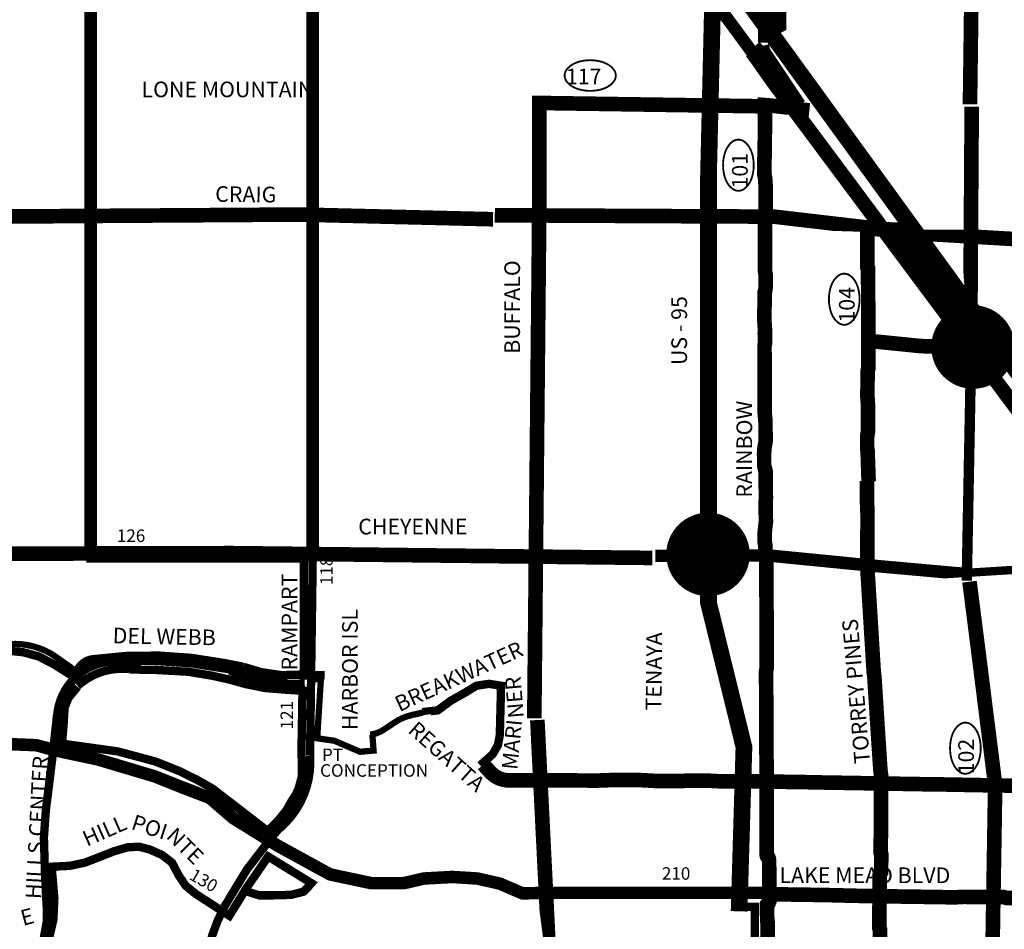
# Model space of a CAD drawing. Extents: x 700420 to 865823, y 26612453 to 26848901.
# Drawn here: x 738911 to 762483, y 26772287 to 26794064 of the extents above; entities that cross this region are included whole.
import ezdxf
from ezdxf.enums import TextEntityAlignment as Align

# ---------------------------------------------------------------- set-up
doc = ezdxf.new("R2010")
doc.units = 0
doc.header["$LTSCALE"] = 1000
doc.header["$MEASUREMENT"] = 0
for name, color, linetype in [('0-118', 5, 'CONTINUOUS'), ('0-121', 4, 'CONTINUOUS'), ('0-126', 203, 'CONTINUOUS'), ('0-130', 53, 'CONTINUOUS'), ('0-210', 1, 'CONTINUOUS'), ('0-PARKNRIDE', 7, 'CONTINUOUS'), ('0101-2015N2020ROUTES', 193, 'CONTINUOUS'), ('0102', 141, 'CONTINUOUS'), ('0104', 83, 'CONTINUOUS'), ('0106', 123, 'CONTINUOUS'), ('0117', 73, 'CONTINUOUS'), ('0210', 1, 'CONTINUOUS'), ('0211', 150, 'CONTINUOUS'), ('0218', 151, 'CONTINUOUS'), ('0219', 53, 'CONTINUOUS'), ('0402', 33, 'CONTINUOUS'), ('0802', 1, 'CONTINUOUS'), ('1STREET-NAMES', 150, 'CONTINUOUS'), ('SMALLSTREETS', 150, 'CONTINUOUS')]:
    doc.layers.add(name, color=color, linetype=linetype)
doc.styles.add('HL-LD', font='HL-LD', dxfattribs={"oblique": 10})
doc.styles.add('ROMAND', font='ROMAND.SHX', dxfattribs={"height": 375})

msp = doc.modelspace()

# ---------------------------------------------------------------- linework, layer by layer
at = {"layer": '0-118'}
for points, const_width in [([(745925.8004537849, 26781183.07225734), (745925.8004537849, 26784292.31203175), (745925.8004537849, 26800237.50225645), (743186.7293792852, 26802347.63826246), (743938.534250168, 26802596.67237317), (745413.5455490431, 26802596.67237317), (747221.6245198062, 26802691.74127476), (748982.1223945854, 26802691.74127476), (750028.9051679188, 26802976.94730159), (750742.6202693643, 26801741.05429268), (750885.3635573165, 26803214.61921659), (749981.3240719348, 26802976.94730159), (745889.3565088831, 26808490.93139084), (745889.3565088831, 26818710.81627864), (737657.8389484811, 26818710.81627864), (737324.7712765931, 26819709.03737254), (737324.7712765931, 26820849.86147985), (736944.1238470356, 26821087.53339485), (735944.922169686, 26821325.20530985)], 300), ([(745862.3951700926, 26776457.48593521), (745925.8004537849, 26781183.07225734)], 200), ([(743805.2979959866, 26772819.68070926), (744354.7960579658, 26773724.50933168), (744995.8775091353, 26774554.83327391), (745143.8193824822, 26774726.47155238)], 200)]:
    msp.add_lwpolyline(points, dxfattribs=dict(at, const_width=const_width))
at = {"layer": '0-118', "const_width": 200}
for points in [[(745129.7289914191, 26774698.32505853, 0.2387104799016841), (745862.3938317783, 26776457.48593521, 0.2387104799016841)], [(743805.2979959866, 26772819.68070926, 0.1548531071687778), (743354.4267129912, 26770311.87658401, 0.1548531071687778)]]:
    msp.add_lwpolyline(points, format="xyb", dxfattribs=at)
at = {"layer": '0-121', "const_width": 200}
for points in [[(734246.553530355, 26779562.32788636), (734979.5617175098, 26779438.22913992), (735445.4750243681, 26779407.2044533), (736012.3363846375, 26779430.47309088), (736361.7712767168, 26779430.47309088), (736726.7365301646, 26779391.69219174), (737293.5978904339, 26779213.30012111), (738046.8242916401, 26779003.88336387), (738515.0462990159, 26778972.85867726), (739004.255147927, 26778918.56551656), (739369.2204013746, 26778817.7352442), (739726.4208263964, 26778631.58696104), (740099.1512605282, 26778398.90172971), (740332.1080900866, 26778228.2658716)], [(741539.5651535592, 26778506.52481182), (742139.7959370825, 26778498.76859929), (742955.1441360204, 26778452.23148764), (743514.2403156057, 26778359.1574278), (743933.5621861008, 26778266.08336796), (744321.8233338592, 26778157.49688308), (744779.9711077753, 26778064.42282325), (745261.4147760023, 26778025.64192411), (745680.7369987557, 26777997.81189528), (745657.4411044449, 26776586.18808224), (745665.2062851291, 26776229.40394098), (745665.2062851291, 26775942.42554895), (745595.3193067132, 26775684.95127079), (745533.1978612398, 26775529.82767425), (745416.7194464605, 26775351.43560361), (745300.2410316814, 26775142.01900986), (745106.1104578022, 26774901.57756601), (744849.8580861912, 26774637.86764806), (743529.770676974, 26775653.9264207), (743133.7443485314, 26775878.85560299), (742737.7180200886, 26776072.75993518), (742155.3262984509, 26776305.44516651), (741262.325940413, 26776545.88661037), (739923.6311940845, 26776732.03473004), (739962.4570975055, 26777185.69509868), (739985.7526395579, 26777589.01618811), (740078.9355122845, 26777829.45763197), (740296.3616282165, 26778093.16754991)]]:
    msp.add_lwpolyline(points, dxfattribs=at)
msp.add_lwpolyline([(741539.5651535592, 26778518.31953025, 0.2140427385415638), (740297.129903442, 26778114.99844081, 0.2140427385415638)], format="xyb", dxfattribs=at)
at = {"layer": '0-126'}
for points, const_width in [([(740608.1411710125, 26781164.20394316), (740608.1411710125, 26789028.76805241), (740608.1411710125, 26797065.75142619), (740608.1411710125, 26802501.0719703), (744595.7858621875, 26802501.0719703), (745495.8947178357, 26802341.20940197), (745775.929000402, 26802281.26093884), (745935.9485904399, 26802061.44990737), (746195.9790859368, 26801641.81134342), (746676.0378560504, 26800942.41396282), (747076.0854928304, 26800482.80907885), (747476.1344679251, 26800322.94718845), (748196.2212847808, 26800143.10179907), (748636.2738190704, 26800143.10179907), (749996.4389960774, 26800302.96436741)], 300), ([(740608.1411710125, 26782085.718927), (740608.1411710125, 26781164.20394316), (745716.1389520655, 26781164.20394316), (745716.1389520655, 26778264.80277746)], 200), ([(739804.0701637474, 26777408.77198359), (739697.8220365122, 26776431.91492043), (739537.4416770466, 26775140.25221536), (739490.5008005074, 26774487.83283142), (739517.882890424, 26773554.02002545), (739560.9119391871, 26772757.03555159), (739564.8237669633, 26772499.16253383), (739541.3531525645, 26772370.2261067), (739486.5601888737, 26772066.17428647)], 200)]:
    msp.add_lwpolyline(points, dxfattribs=dict(at, const_width=const_width))
at = {"layer": '0-126', "const_width": 200}
for points in [[(743957.5069649391, 26778508.18005003, 0.06836594528931864), (741114.02486832, 26778692.34089372, 0.06836594528931864)], [(741114.02486832, 26778704.13561216, 0.3818106608703123), (739804.0701637474, 26777349.79771349, 0.3818106608703123)], [(743939.2409814433, 26778481.30530006, 0.1128429940905974), (745735.1922481109, 26778168.36708936)]]:
    msp.add_lwpolyline(points, format="xyb", dxfattribs=at)
at = {"layer": '0-130', "const_width": 200}
for points in [[(739587.0846204839, 26771955.10488207), (739718.7423061314, 26772524.95425109), (739740.4948231555, 26773035.56685991), (739675.2344498301, 26773785.18994654), (740110.30595721, 26773806.91793365), (740469.2387160626, 26773882.96621597), (740806.4189578912, 26774013.33544843), (741165.351716744, 26774154.56900189), (741502.5319585726, 26774252.34592624), (741774.4504159491, 26774263.20959233), (742024.6163563018, 26774198.02563102), (742318.2887418291, 26774067.65639856), (742557.5777181066, 26773882.96621597), (742723.9622480958, 26773567.90745584), (742887.1138869724, 26773328.89763294), (743126.4028632499, 26773133.34378425), (743931.2840935576, 26772611.86750933), (744301.0938164857, 26773209.39272149), (744638.2740583143, 26773100.75147614), (744997.2068171669, 26773100.75147614), (745410.5243963962, 26773111.61579715), (745704.1967819235, 26773187.66407947), (745837.9769393697, 26773321.28836118)], [(744296.6022004178, 26773212.22652202), (744859.3566787925, 26774029.39583447), (745895.0135584101, 26773391.71998466), (745814.620263089, 26773301.9735808)]]:
    msp.add_lwpolyline(points, dxfattribs=at)
at = {"layer": '0-210', "const_width": 300}
msp.add_lwpolyline([(757015.9705486121, 26773159.59166888), (755897.8593547272, 26773159.59166888), (751499.1396662523, 26773159.59166888), (750948.6988848045, 26773147.31647301), (750408.0737622555, 26773380.53795293), (749867.4486397065, 26773503.2850839), (749265.3891340944, 26773540.10986689), (748589.6093256536, 26773503.2850839), (748110.418586168, 26773392.81234419), (747324.0543366205, 26773392.81234419), (746341.1010181184, 26773601.48343237), (745087.8335435961, 26774288.87106705), (744018.8708130089, 26774951.7091146), (743465.9597706946, 26775430.42566108), (742765.6033384867, 26775700.47031476), (742151.2579131091, 26775945.96618593), (740794.7880746601, 26776351.03397106), (739762.6862928602, 26776571.98025512), (739308.0689876503, 26776694.72738609), (738706.0094820382, 26776719.27697321)], dxfattribs=at)
at = {"layer": '0-PARKNRIDE', "const_width": 1000}
for points in [[(761234.2161080134, 26786227.17967347, 1), (762234.2161080134, 26786227.17967347, 1)], [(754889.6542873662, 26781262.73445712, 1), (755889.6542873662, 26781262.73445712, 1)]]:
    msp.add_lwpolyline(points, format="xyb", close=True, dxfattribs=at)
at = {"layer": '0101-2015N2020ROUTES'}
for points, const_width in [([(756763.2765729873, 26793516.22927741), (756658.1275103664, 26801116.94245772)], 350), ([(757604.4737290401, 26792045.12329827), (756763.2765729873, 26793306.0711684), (756728.2272733707, 26793446.1765744)], 250), ([(756787.9050511739, 26776644.47099426), (756785.88, 26777154), (756779.75, 26778465.5), (756787.69, 26778507.5), (756795, 26778546.5), (756792.31, 26779346), (756789.44, 26780203.5), (756785, 26781001), (756785.94, 26781190.5), (756775.81, 26781236.5), (756775.69, 26781237), (756765.5, 26781291.5), (756764.62, 26781469.5), (756748.19, 26781548.5), (756747.44, 26781695.5), (756747.25, 26781733.5), (756746.94, 26781783), (756758.69, 26781895.5), (756770.19, 26782005.5), (756774.56, 26782038.5), (756774.69, 26782080), (756774.19, 26782124.5), (756773.6, 26782175.99), (756771.38, 26782371.5), (756770.78, 26782423.61), (756770.06, 26782485.5), (756773.88, 26782577), (756774, 26782582.5), (756774.62, 26782606.5), (756774.81, 26782613.5), (756774.38, 26782671.23), (756773.25, 26782820), (756773.12, 26782870.5), (756773.06, 26782893), (756772.93, 26782940.3), (756772.56, 26783069.5), (756772.19, 26783122), (756772.06, 26783138), (756771.52, 26783210.77), (756771.31, 26783239.5), (756738.25, 26783372.5), (756734.62, 26783387), (756734.13, 26783481.28), (756733.19, 26783662), (756733.06, 26783686.5), (756737.27, 26783751.81), (756740.12, 26783796), (756750.94, 26783869.5), (756759.81, 26783909), (756762.75, 26783933.5), (756767.56, 26783973.5), (756766.05, 26784271.7), (756766.05, 26784271.79), (756765.06, 26784466), (756749.38, 26784608.5), (756748.19, 26784799), (756744.06, 26785484.5), (756743.75, 26785541.5), (756742.12, 26786262.5), (756757.44, 26786333.5), (756756.38, 26786500), (756755.5, 26786513.5), (756748.19, 26786551.5), (756754.44, 26786618), (756736.21, 26786908.15), (756739.81, 26787071.32), (756749.38, 26787504.5), (756747.44, 26787540.5), (756759.88, 26787580.5), (756768.56, 26787638.5), (756770.75, 26787660.5), (756768.78, 26787848.53), (756767.75, 26787972), (756750.5, 26788069.5), (756750.94, 26788103.5), (756750.94, 26788104), (756752.94, 26788354), (756752.94, 26788354.5), (756753.31, 26788551), (756753.31, 26788551.5), (756754.5, 26788860.5), (756755.12, 26789000), (756756.5, 26789112.5), (756758.12, 26789243.5), (756764, 26789318), (756770.5, 26789402), (756772.5, 26789972.5), (756770.31, 26790029.5), (756768.44, 26790079.5), (756764.56, 26790145.5), (756759.94, 26790232), (756751, 26790309), (756740.19, 26790347), (756736.06, 26790361.5), (756735.19, 26790557.5), (756734.56, 26790688), (756734.56, 26790696), (756737.5, 26790729), (756744.19, 26790760), (756747.5, 26790785), (756748.38, 26790824.5), (756747.75, 26790933.5), (756753.09, 26791723.99), (756754, 26791859.5), (756753.62, 26792020), (756760.25, 26792019.5), (756800.56, 26792016.5), (756841.75, 26792013.5), (756886.06, 26792009.5), (756922.75, 26792005), (756972.06, 26792000.5), (757052.31, 26791991), (757159.38, 26791978.5), (757247.88, 26791967.5), (757334.25, 26791964), (757422.25, 26791946), (757542, 26791922), (757800.81, 26791894), (757816.3661821731, 26791892.32807388)], 350), ([(756854.18, 26773789.26), (756853.61, 26773918.13), (756845.18, 26773978.62), (756837.46, 26773999.07), (756816.82, 26774016.97), (756802.11, 26774039.55), (756795.27, 26774066.92), (756794.38, 26775828.5), (756794.38, 26775895), (756794.44, 26776000), (756787.1992070433, 26776644.55613602)], 350), ([(756816.75, 26771928.5), (756815.44, 26772457.5), (756808.31, 26772481.5), (756808.25, 26772485.5), (756799.41, 26772848.53), (756801.39, 26772878.94), (756821.74, 26772906.58), (756845.16, 26772927.91), (756857.82, 26772958.58), (756857.08, 26773127.59), (756853.8971773771, 26773852.48679288)], 350)]:
    msp.add_lwpolyline(points, dxfattribs=dict(at, const_width=const_width))
at = {"layer": '0101-2015N2020ROUTES', "const_width": 44}
msp.add_lwpolyline([(756484.3267328833, 26790580.29449084, 0.06092673908123342), (756454.3155037073, 26790825.66972278, 0.07430159053757368), (756376.784404276, 26791013.35704551, 0.1069377589333357), (756246.4099818711, 26791152.42816216, 0.1523110329659354), (756117.1542560217, 26791192.737429, 0.1523110329613256), (755987.8985301648, 26791152.42816216, 0.1069377589254048), (755857.5241077599, 26791013.35704551, 0.0743015905366944), (755779.9930083287, 26790825.66972278, 0.06092673908045926), (755749.9817791526, 26790580.29449084, 0.06092673908222115), (755779.9930083287, 26790334.9192589, 0.07430159054414825), (755857.5241077599, 26790147.23193617, 0.1069377589296182), (755987.8985301648, 26790008.16081952, 0.1523110329637746), (756117.1542560217, 26789967.85155268, 0.1523110329527382), (756246.4099818674, 26790008.16081952, 0.1069377589286269), (756376.784404276, 26790147.23193617, 0.07430159054027502), (756454.3155037073, 26790334.9192589, 0.06092673908121118)], format="xyb", close=True, dxfattribs=at)
at = {"layer": '0102'}
for points, const_width in [([(761661.2710139344, 26792037.64618094), (761766.297880571, 26800014.31694185), (761976.3516138443, 26804842.30131908), (761976.3516138443, 26807990.98770275)], 350), ([(761628.4235695781, 26786541.26803423), (761267.0970265742, 26786237.19676719), (761733.0175132989, 26785800.09583969)], 250), ([(762165.9930562689, 26776524.62461927), (762107.25, 26776989.5), (762090.19, 26777125), (762028.31, 26777614.5), (761999.62, 26777841.5), (761976.56, 26778037.5), (761949, 26778251), (761923.94, 26778445.5), (761918, 26778500.5), (761891.62, 26778707.5), (761853.79, 26779004.61), (761833.25, 26779166), (761831.46, 26779179.93), (761818, 26779285.5), (761792.81, 26779483.5), (761790.81, 26779499), (761723.69, 26780026), (761649.3856338654, 26780609.45735189)], 350), ([(762205.12, 26772058), (762210.19, 26772382), (762211.12, 26772442.5), (762216.44, 26772781.5), (762219.88, 26773000.5), (762221.38, 26773060.5), (762239.06, 26774134), (762260.62, 26775499), (762263.56, 26775662.5), (762260.06, 26775732.5), (762256.06, 26775811), (762166.057332554, 26776524.64205618)], 350)]:
    msp.add_lwpolyline(points, dxfattribs=dict(at, const_width=const_width))
msp.add_lwpolyline([(761584.3422410635, 26780632.85823397, 250, 250, 0), (761673.2857886212, 26785314.05969571, 250, 250, 0), (761791.8764095173, 26785817.73346421, 250, 250, 0), (762147.6494359766, 26786084.38386781, 250, 250, 0), (761732.5810990692, 26786617.68545893, 250, 250, 0), (761673.2857886212, 26787417.63745365, 350, 350, 0), (761702.9328619596, 26791980.32762491, 350, 350, 0)], format="xyseb", dxfattribs=at)
at = {"layer": '0102', "const_width": 44}
msp.add_lwpolyline([(761918.2220959518, 26776623.07558265, 0.06092673908123342), (761888.2108667757, 26776868.45081459, 0.07430159053757368), (761810.6797673445, 26777056.13813731, 0.1069377589333357), (761680.3053449396, 26777195.20925396, 0.1523110329659354), (761551.0496190902, 26777235.51852081, 0.1523110329613256), (761421.7938932333, 26777195.20925396, 0.1069377589254048), (761291.4194708284, 26777056.13813731, 0.0743015905366944), (761213.8883713972, 26776868.45081459, 0.06092673908045926), (761183.8771422211, 26776623.07558265, 0.06092673908222115), (761213.8883713972, 26776377.70035071, 0.07430159054414825), (761291.4194708284, 26776190.01302798, 0.1069377589296182), (761421.7938932333, 26776050.94191133, 0.1523110329637746), (761551.0496190902, 26776010.63264448, 0.1523110329527382), (761680.3053449359, 26776050.94191132, 0.1069377589286269), (761810.6797673445, 26776190.01302798, 0.07430159054027502), (761888.2108667757, 26776377.70035071, 0.06092673908121118)], format="xyb", close=True, dxfattribs=at)
at = {"layer": '0104'}
for points, const_width in [([(759896.2645417112, 26788924.91694655), (759830.5, 26788968), (759774.81, 26788999), (759758.06, 26789005.5), (759738.94, 26789011.5), (759718.94, 26789014.5), (759682.44, 26789015), (759594.19, 26789029), (759498.25, 26789043.5), (759199.25, 26789072.5), (759200.31, 26789000.5), (759204.5, 26788671.5), (759203.56, 26788533.5), (759205, 26788134), (759221.75, 26788105.5), (759222.75, 26787872), (759225.81, 26786757), (759225.81, 26786756.5), (759225.5, 26786501.5), (759227.25, 26786427.5), (759227.81, 26786376.5)], 350), ([(759907.7235262318, 26789076.3910321), (761641.2649575807, 26786773.57301708)], 300), ([(759227.81, 26786376.5), (759677.62, 26786331.5), (760112.69, 26786287.5), (760456.69, 26786252.5), (760460.44, 26786252.5), (760527.5, 26786249), (760636, 26786243), (760692.06, 26786242), (760745.25, 26786244), (760802.5, 26786252), (760868.5, 26786266.5), (760938.81, 26786288.5), (761010.12, 26786319.5), (761069.62, 26786351.5), (761125.69, 26786387.5), (761179.5, 26786428.5), (761226, 26786468.5), (761258, 26786500), (761343.25, 26786584), (761384.62, 26786624), (761451.31, 26786689), (761498.81, 26786742), (761511.12, 26786756), (761542.25, 26786797.5), (761572.44, 26786841), (761605.88, 26786898.5), (761635.88, 26786962.5), (761642.0686571667, 26786979.06492818)], 350), ([(759227.81, 26786376.5), (759228.56, 26786300.5), (759227.06, 26786049.5), (759225.44, 26785915.5), (759224.44, 26785704.5), (759216.88, 26785679.5), (759209.69, 26785644.5), (759206.95, 26785174.13), (759205.94, 26785018.5), (759209.81, 26784987.5), (759212.25, 26784944), (759216.81, 26784883), (759220.69, 26784813), (759219.5, 26784204), (759213.94, 26784171), (759207.06, 26784138), (759203.25, 26784108), (759203.1, 26784106.16), (759200.56, 26784075.5), (759199.5, 26784032.5), (759199.65, 26783996.08), (759200.5, 26783786), (759209.5, 26783746), (759211.5, 26783695.5), (759213.56, 26783644), (759234.476025783, 26783010.72160766)], 350), ([(759197.0399244573, 26783016.83763936), (759195.38, 26782525.5), (759202.5, 26782382.5), (759203.62, 26782345), (759204.56, 26782312), (759207.94, 26782242), (759206.81, 26781658), (759206.38, 26781452), (759202.69, 26781182), (759200.5, 26781023), (759202, 26780969.5), (759202, 26780967.5), (759246.5, 26780243.5), (759256.88, 26780075), (759280.75, 26779687), (759300.62, 26779364.5), (759318.56, 26779072.5), (759340.69, 26778713), (759353.75, 26778500.5), (759358.06, 26778440), (759367.31, 26778367), (759373.38, 26778318.5), (759414.25, 26777674), (759443.06, 26777219.5), (759501.69, 26776320), (759509.94, 26776201.5), (759517.69, 26776089.5), (759545.44, 26775885.5), (759534.49, 26775778.44), (759533.25, 26775710), (759532.31, 26775551.5), (759531.19, 26775365), (759528.19, 26774859.5), (759527.69, 26774783.5), (759529.62, 26774756), (759528, 26774486), (759524.44, 26774429), (759522.25, 26774394.5), (759521.81, 26774258.5), (759521.31, 26774127.5), (759536.94, 26774085), (759533.81, 26773665.5), (759510.06, 26773641.5), (759501.56, 26773609.5), (759500.56, 26773079), (759495.5, 26772999), (759490.44, 26772315.5), (759508.88, 26772274.5), (759508.19, 26772169.5), (759504.75, 26771646)], 350)]:
    msp.add_lwpolyline(points, dxfattribs=dict(at, const_width=const_width))
at = {"layer": '0104', "const_width": 44}
msp.add_lwpolyline([(759018.2673489584, 26787372.38593678, 0.06092673908123342), (758988.2561197823, 26787617.76116872, 0.07430159053757368), (758910.7250203511, 26787805.44849145, 0.1069377589333357), (758780.3505979462, 26787944.5196081, 0.1523110329659354), (758651.0948720968, 26787984.82887494, 0.1523110329613256), (758521.8391462399, 26787944.5196081, 0.1069377589254048), (758391.464723835, 26787805.44849145, 0.0743015905366944), (758313.9336244038, 26787617.76116872, 0.06092673908045926), (758283.9223952277, 26787372.38593678, 0.06092673908222115), (758313.9336244038, 26787127.01070485, 0.07430159054414825), (758391.464723835, 26786939.32338211, 0.1069377589296182), (758521.8391462399, 26786800.25226546, 0.1523110329637746), (758651.0948720968, 26786759.94299862, 0.1523110329527382), (758780.3505979425, 26786800.25226546, 0.1069377589286269), (758910.7250203511, 26786939.32338211, 0.07430159054027502), (758988.2561197823, 26787127.01070484, 0.06092673908121118)], format="xyb", close=True, dxfattribs=at)
at = {"layer": '0106'}
for points, const_width in [([(756441.4147942564, 26793292.10304241), (745615.5065776949, 26807961.0232599), (736875.0735095873, 26819491.21201358), (735937.0756316792, 26820854.23348463)], 300), ([(762894.69, 26784597.5), (762001.25, 26785794.5), (761899.06, 26785932), (761849.25, 26786000), (761746.75, 26786140.5), (761578.25, 26786366.5), (761500.06, 26786471.5), (761384.62, 26786624), (759612.88, 26789003), (759594.19, 26789029), (759501.19, 26789153.5), (758946.48, 26789900.35), (758520.88, 26790471.5), (757422.25, 26791946), (757380.69, 26792002), (757359.31, 26792028), (757270.81, 26792146.5), (757161.69, 26792294.5), (757063.62, 26792422.5), (756957.81, 26792566), (756852.62, 26792711.5), (756733.75, 26792881.5), (756623.44, 26793041), (756557.56, 26793133.5), (756501.25, 26793206.5), (756441.4147942564, 26793292.10304241)], 350), ([(756550.3564090125, 26793265.32656965), (756725.9042045365, 26793418.84792779)], 300)]:
    msp.add_lwpolyline(points, dxfattribs=dict(at, const_width=const_width))
at = {"layer": '0117', "const_width": 44}
msp.add_lwpolyline([(752569.3423297661, 26792360.28499956, 0.06092673908123342), (752814.7175617102, 26792390.29622874, 0.07430159053757368), (753002.4048844348, 26792467.82732817, 0.1069377589333357), (753141.4760010834, 26792598.20175058, 0.1523110329659354), (753181.78526793, 26792727.45747643, 0.1523110329613256), (753141.4760010834, 26792856.71320228, 0.1069377589254048), (753002.4048844348, 26792987.08762469, 0.0743015905366944), (752814.7175617102, 26793064.61872412, 0.06092673908045926), (752569.3423297661, 26793094.62995329, 0.06092673908222115), (752323.9670978333, 26793064.61872412, 0.07430159054414825), (752136.2797751012, 26792987.08762469, 0.1069377589296182), (751997.2086584489, 26792856.71320228, 0.1523110329637746), (751956.8993916023, 26792727.45747643, 0.1523110329527382), (751997.2086584452, 26792598.20175058, 0.1069377589286269), (752136.2797751012, 26792467.82732817, 0.07430159054027502), (752323.9670978296, 26792390.29622874, 0.06092673908121118)], format="xyb", close=True, dxfattribs=at)
at = {"layer": '0117', "const_width": 350}
msp.add_lwpolyline([(751230.739333354, 26777340.05821395), (751348.0381681302, 26789335.58703319), (751348.0381681302, 26792070.72407626), (756587.390000701, 26791992.5773036)], dxfattribs=at)
at = {"layer": '0117'}
msp.add_lwpolyline([(751595.5068329355, 26771471.84233665, 150, 150, 0), (751592.8362929448, 26771492.30258874, 350, 350, 0), (751303.8392987164, 26777297.24783682, 350, 350, 0)], format="xyseb", dxfattribs=at)
at = {"layer": '0210', "const_width": 350}
for points in [[(757183.1428968002, 26773122.75465416), (756949.1982340184, 26773126.22393375)], [(763350.06, 26773028), (762609.56, 26773036.5), (762533.81, 26773037.5), (762448.88, 26773063), (762286.25, 26773066), (762221.38, 26773060.5), (762168.25, 26773056), (761525, 26773064.5), (761454.62, 26773062.5), (761307.12, 26773052.5), (761244.5, 26773053.5), (760495.12, 26773065), (760446.5, 26773066), (759500.56, 26773079), (759471.44, 26773080), (758963.56, 26773088.5), (758947.56, 26773089), (758838.25, 26773091.79), (758651.14, 26773096.4), (758511.23, 26773100.27), (758144.38, 26773108.5), (757183.1428968002, 26773122.75465416)]]:
    msp.add_lwpolyline(points, dxfattribs=at)
at = {"layer": '0211'}
for points, const_width in [([(740269.8154009511, 26778459.3555535), (739796.079026315, 26778797.51206495, 0.1779399145785091), (738645.5735758974, 26779113.12512255, 11.9094580242034)], 150), ([(744262.7460818125, 26778572.07439065), (743811.5670858818, 26778662.24899001, 0.08456096928940991), (740653.3176056807, 26778752.42437331, 0.2569420472552661), (740292.375107199, 26778481.89900735, 1.549574562893863)], 200), ([(748563.3435563784, 26777475.69051958), (748299.1116149719, 26777417.01106234, 0.09332914297350213), (747888.0827281746, 26777240.9742585, -0.001537842130868308), (747623.8496229968, 26777064.93745466, -0.1185823875201236), (747300.8984379254, 26776947.58010804, 0.04241261908108365)], 150)]:
    msp.add_lwpolyline(points, format="xyb", dxfattribs=dict(at, const_width=const_width))
for points, const_width in [([(744262.7460818125, 26778572.07439065), (744698.225808493, 26778442.69166422), (745170.4822049787, 26778371.92267569), (745595.5134971418, 26778383.71739412), (746150.4148299283, 26778371.92267569), (746209.4465449104, 26778371.92267569)], 200), ([(747353.8712810766, 26776947.58010804), (747383.230902909, 26776566.1671637), (747060.2797178376, 26776536.82782705), (746443.7369695273, 26776800.88264085), (746032.7080827301, 26776859.56131416), (746120.785784456, 26778267.85574491), (745864.1541659184, 26778278.54149985)], 150), ([(748655.9799542017, 26777425.44220553), (748647.9336723719, 26777497.81579495), (748920.627071731, 26777528.09875619), (749223.620132043, 26777755.21900114), (749572.0620922482, 26777952.05707059), (749844.7554916075, 26778118.61217879), (750147.7485519195, 26778164.03622778), (750435.5911902189, 26778118.61217879), (750405.2915292662, 26776937.58454785), (750359.842629373, 26776695.32242942), (750238.6463517059, 26776483.34327222), (749935.6532913939, 26776210.79819255)], 200), ([(763565.38, 26775713), (762327.25, 26775732), (762260.06, 26775732.5), (762190.25, 26775733), (761999.44, 26775737), (761799.94, 26775740.5), (760951.94, 26775756), (760900.69, 26775756), (760842.56, 26775756), (760128, 26775768), (759595.25, 26775777.5), (759534.49, 26775778.44), (758954.81, 26775788), (758672.69, 26775793), (758162.81, 26775801.5), (757752.04, 26775810.03), (757317.44, 26775816), (756794.38, 26775828.5), (756733.38, 26775827.5), (756152.79, 26775828.91), (756115.5, 26775829), (756079.33, 26775829.09), (755908.06, 26775829.5), (755669.94, 26775831), (755447.75, 26775842.5), (755373.31, 26775846.5), (754883.31, 26775849), (754823.31, 26775841.5), (754776.81, 26775835.5), (754543.25, 26775836.5), (754149.44, 26775838), (754094.56, 26775841), (753977.06, 26775848), (753908.75, 26775851.5), (753816.12, 26775857.5), (753702.19, 26775862.5), (753456.81, 26775864), (753309.81, 26775864.5), (753072.44, 26775860.5), (752929.69, 26775854), (752743.81, 26775848), (752136.25, 26775851), (752053.15, 26775851.46), (751499.69, 26775854.5), (751364.38, 26775853), (751339.56, 26775853.5), (751309.19, 26775854), (750688.75, 26775851.5), (750557.25, 26775856), (750488.62, 26775869.5), (750419.69, 26775889.5), (750364, 26775913), (750297.12, 26775950), (750232.88, 26775999.5), (750199.75, 26776028.5), (750113.94, 26776120), (750009.25, 26776234.5)], 350)]:
    msp.add_lwpolyline(points, dxfattribs=dict(at, const_width=const_width))
at = {"layer": '0218', "const_width": 350}
msp.add_lwpolyline([(754054.7280991923, 26781177.82390861), (743989.3261661564, 26781293.44014833), (728756.2467460951, 26781254.90140175)], dxfattribs=at)
at = {"layer": '0218'}
msp.add_lwpolyline([(754128, 26781227, 300, 300, 0), (756830, 26781238, 300, 300, 0), (759238, 26781001, 300, 300, 0), (761385, 26780809, 200, 200, 0), (762832, 26780899, 200, 200, 0)], format="xyseb", dxfattribs=at)
at = {"layer": '0219', "const_width": 350}
msp.add_lwpolyline([(728801.9957588529, 26791943.46335125), (736043.0807425498, 26791943.46335125), (737231.0712658715, 26791943.46335125), (737174.5003439882, 26789342.9457772), (745603.5758510068, 26789399.4788361), (750242.3961005268, 26789286.41271829)], dxfattribs=at)
at = {"layer": '0219'}
msp.add_lwpolyline([(750285.7058486834, 26789382.30686557, 350, 350, 0), (756970.6547960896, 26789348.90442353, 350, 350, 0), (758976.1387820487, 26789115.08811325, 250, 250, 0), (760112.580056557, 26789081.68645515, 250, 250, 0), (760480.2526443466, 26788914.674245, 250, 250, 0), (760981.6239317792, 26788914.674245, 350, 350, 0), (763822.7259542785, 26788747.66281878, 350, 350, 0)], format="xyseb", dxfattribs=at)
at = {"layer": '0402'}
for points, const_width in [([(755512.0852615234, 26795030.88507266), (755401.35944788, 26790327.58545715), (755401.35944788, 26780106.59052874), (756249.8184802809, 26776652.26061961), (756134.0341107344, 26772717.72433908)], 400), ([(756001.9415081311, 26772827.21254049), (756508.5422013612, 26772827.21254049), (756508.5422013612, 26766911.17251952), (756337.4705967878, 26766911.17251952)], 200)]:
    msp.add_lwpolyline(points, dxfattribs=dict(at, const_width=const_width))
at = {"layer": '0802', "const_width": 400}
msp.add_lwpolyline([(756807.8933639337, 26793811.34590569), (757064.1735267598, 26793939.36537436), (757064.1735267598, 26798227.53956576), (753635.8760835488, 26798227.53956576), (762350.8370946158, 26786226.99631128), (776749.7054957707, 26767016.86242294)], dxfattribs=at)

# ---------------------------------------------------------------- texts
at = {"layer": '0-118', "style": 'HL-LD', "oblique": 10}
msp.add_text('118', height=300, rotation=90, dxfattribs=at).set_placement((746406.007711787, 26780868.05633823), align=Align.CENTER)
at = {"layer": '0-121', "style": 'HL-LD', "oblique": 10}
msp.add_text('121', height=300, rotation=90, dxfattribs=at).set_placement((745455.9540666712, 26777413.88886393), align=Align.CENTER)
at = {"layer": '0-126', "style": 'HL-LD', "oblique": 10}
msp.add_text('126', height=300, dxfattribs=at).set_placement((741576.8902160235, 26781560.1803121), align=Align.CENTER)
at = {"layer": '0-130', "style": 'HL-LD', "oblique": 10}
msp.add_text('130', height=300, rotation=329.9999999999999, dxfattribs=at).set_placement((743244.2922324083, 26773328.88921625), align=Align.CENTER)
at = {"layer": '0-210', "style": 'HL-LD', "oblique": 10}
msp.add_text('210', height=300, dxfattribs=at).set_placement((754625.7107140037, 26773473.74385981), align=Align.CENTER)
at = {"layer": '0101-2015N2020ROUTES', "style": 'ROMAND'}
msp.add_text('101', height=375, rotation=90, dxfattribs=at).set_placement((756339.8515671896, 26790021.80227996))
at = {"layer": '0102', "style": 'ROMAND'}
msp.add_text('102', height=375, rotation=90, dxfattribs=at).set_placement((761755.4660993243, 26775997.57521896))
at = {"layer": '0104', "style": 'ROMAND'}
msp.add_text('104', height=375, rotation=90, dxfattribs=at).set_placement((758900.9543368632, 26786813.13156425))
at = {"layer": '0117', "style": 'ROMAND'}
msp.add_text('117', height=375, dxfattribs=at).set_placement((751987.5568629275, 26792517.99129289))
at = {"layer": '1STREET-NAMES', "style": 'ROMAND'}
for s, height, p in [('LONE MOUNTAIN', 375, (741827.1401907146, 26792208.73078141)), ('CHEYENNE', 375, (747015.8070675439, 26781742.03061065)), ('PT', 300, (746148.5866607763, 26776314.76767018)), ('CONCEPTION', 300, (746101.7097927924, 26775939.95935382)), ('LAKE MEAD BLVD', 375, (757099.7353558835, 26773392.20384633))]:
    msp.add_text(s, height=height, dxfattribs=at).set_placement(p)
for s, rotation, p in [('CRAIG', 359.3912565833208, (743589.5572766766, 26789705.02830049)), ('BUFFALO', 90, (750888.6146711813, 26786065.93663831)), ('US - 95', 90, (754886.635057777, 26785797.20749153)), ('RAINBOW', 90, (756444.8757301674, 26782621.35707196)), ('RAMPART', 90, (745555.2235893491, 26778484.67781091)), ('HARBOR ISL', 90, (747003.6454714958, 26777058.21043586)), ('TORREY PINES', 95, (759272.6083105266, 26776270.73243923)), ('E', 15.00000000000319, (738991.8298873276, 26772367.87770352))]:
    msp.add_text(s, height=375, rotation=rotation, dxfattribs=at).set_placement(p)
at = {"layer": 'SMALLSTREETS', "style": 'ROMAND'}
for s, rotation, p in [('DEL WEBB', 358.8325665288834, (741134.2921267061, 26779136.13270476)), ('TENAYA', 89.40778810582039, (754272.0076860362, 26777524.27085672)), ('BREAKWATER', 24.53988434362848, (748002.1100099076, 26777487.08606627)), ('NER', 94.8596052222517, (750984.3860111774, 26777357.60294989)), ('REGATTA', 318.4779580070167, (748181.2574024397, 26777016.24454689)), ('MARI', 84.40778810582039, (750822.5631687947, 26776094.67530926)), ('HILLS CENTER', 86.99999999999997, (739422.877079783, 26773003.85175417)), ('HILL', 23.83256652888022, (740521.502540045, 26774260.29757052)), ('POI', 342.0533278783401, (741555.6352852369, 26774689.56384562)), ('NTE', 315.5009095639455, (742394.418472913, 26774492.89059578))]:
    msp.add_text(s, height=375, rotation=rotation, dxfattribs=at).set_placement(p)

doc.saveas('drawing.dxf')
